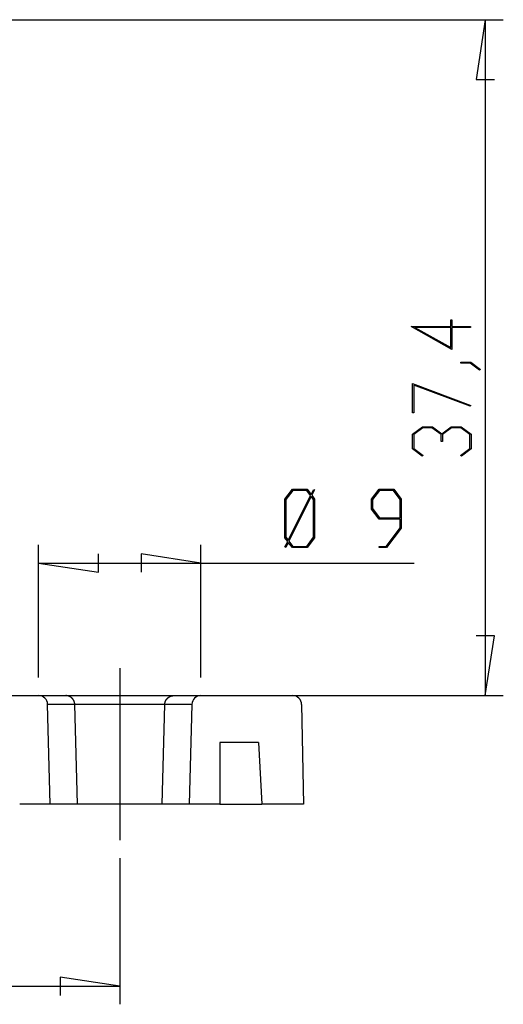
# Model space of a CAD drawing. Units: millimetres. Extents: x 0 to 841, y 0 to 594.
# Drawn here: x 250 to 284, y 273 to 342 of the extents above; entities that cross this region are included whole.
import ezdxf

# ---------------------------------------------------------------- set-up
doc = ezdxf.new("R2010")
doc.units = ezdxf.units.MM
doc.layers.add('LAYER_1', color=179, linetype='Continuous')
doc.layers.add('SLD-0', color=179, linetype='Continuous')

msp = doc.modelspace()

# ---------------------------------------------------------------- linework, layer by layer
at = {"layer": 'LAYER_1'}
for p, q in [((246.373, 341.541), (283.685, 341.541)), ((282.435, 341.541), (281.8, 337.413)), ((282.435, 341.541), (282.435, 294.791)), ((281.8, 337.413), (283.07, 337.413)), ((280.052, 320.327), (280.052, 320.789)), ((280.052, 320.789), (280.138, 320.789)), ((280.138, 320.789), (280.138, 320.327)), ((280.138, 318.74), (277.319, 320.327)), ((277.319, 320.327), (280.052, 320.327)), ((280.052, 320.261), (277.583, 320.261)), ((277.583, 320.261), (280.052, 318.873)), ((280.052, 318.873), (280.052, 320.261)), ((280.138, 320.327), (281.419, 320.327)), ((281.419, 320.261), (280.138, 320.261)), ((280.138, 320.261), (280.138, 318.74)), ((281.419, 320.327), (281.419, 320.261)), ((280.756, 317.782), (280.756, 317.847)), ((280.756, 317.847), (281.431, 317.847)), ((281.399, 317.782), (280.756, 317.782)), ((282.042, 317.294), (281.399, 317.782)), ((281.431, 317.847), (282.109, 317.342)), ((282.109, 317.342), (282.042, 317.294)), ((277.406, 316.379), (281.439, 314.866)), ((277.406, 314.342), (277.406, 316.379)), ((281.396, 314.81), (277.493, 316.272)), ((277.493, 316.272), (277.493, 314.342)), ((281.439, 314.866), (281.396, 314.81)), ((277.493, 314.342), (277.406, 314.342)), ((277.406, 312.866), (278.095, 313.382)), ((278.128, 313.316), (277.493, 312.84)), ((278.095, 313.382), (278.789, 313.382)), ((278.754, 313.316), (278.128, 313.316)), ((279.389, 312.84), (278.754, 313.316)), ((278.789, 313.382), (279.432, 312.898)), ((279.432, 312.898), (280.078, 313.382)), ((280.111, 313.316), (279.478, 312.84)), ((280.078, 313.382), (280.772, 313.382)), ((280.74, 313.316), (280.111, 313.316)), ((281.372, 312.84), (280.74, 313.316)), ((280.772, 313.382), (281.459, 312.866)), ((277.406, 311.849), (277.406, 312.866)), ((277.493, 312.84), (277.493, 311.873)), ((279.389, 312.358), (279.389, 312.84)), ((279.478, 312.84), (279.478, 312.358)), ((281.372, 311.873), (281.372, 312.84)), ((281.459, 312.866), (281.459, 311.849)), ((279.478, 312.358), (279.389, 312.358)), ((278.079, 311.341), (277.406, 311.849)), ((277.493, 311.873), (278.144, 311.389)), ((278.144, 311.389), (278.079, 311.341)), ((280.724, 311.389), (281.372, 311.873)), ((280.789, 311.341), (280.724, 311.389)), ((281.459, 311.849), (280.789, 311.341)), ((268.596, 308.389), (269.113, 309.077)), ((269.137, 308.989), (268.663, 308.355)), ((268.822, 305.533), (270.372, 308.629)), ((270.418, 308.564), (268.869, 305.468)), ((269.113, 309.077), (270.13, 309.077)), ((270.103, 308.989), (269.137, 308.989)), ((270.372, 308.629), (270.103, 308.989)), ((270.13, 309.077), (270.41, 308.709)), ((270.41, 308.709), (270.584, 309.056)), ((270.579, 308.355), (270.418, 308.564)), ((270.642, 309.013), (270.454, 308.644)), ((270.454, 308.644), (270.646, 308.389)), ((270.584, 309.056), (270.642, 309.013)), ((274.587, 308.389), (275.103, 309.077)), ((275.128, 308.989), (274.654, 308.355)), ((275.103, 309.077), (276.12, 309.077)), ((276.094, 308.989), (275.128, 308.989)), ((276.57, 308.355), (276.094, 308.989)), ((276.12, 309.077), (276.637, 308.389)), ((268.596, 305.711), (268.596, 308.389)), ((268.663, 308.355), (268.663, 305.743)), ((270.579, 305.743), (270.579, 308.355)), ((270.646, 308.389), (270.646, 305.711)), ((274.587, 307.694), (274.587, 308.389)), ((274.654, 308.355), (274.654, 307.728)), ((276.57, 307.093), (276.57, 308.355)), ((276.637, 308.389), (276.637, 306.373)), ((275.103, 307.006), (274.587, 307.694)), ((274.654, 307.728), (275.128, 307.093)), ((276.57, 307.006), (275.103, 307.006)), ((275.128, 307.093), (276.57, 307.093)), ((276.57, 306.406), (276.57, 307.006)), ((275.6, 305.111), (276.57, 306.406)), ((276.637, 306.373), (275.624, 305.025)), ((251.576, 296.041), (251.576, 305.211)), ((262.794, 296.041), (262.794, 305.211)), ((268.786, 305.459), (268.596, 305.711)), ((268.6, 305.09), (268.786, 305.459)), ((268.657, 305.047), (268.6, 305.09)), ((268.83, 305.391), (268.657, 305.047)), ((268.663, 305.743), (268.822, 305.533)), ((269.113, 305.025), (268.83, 305.391)), ((268.869, 305.468), (269.137, 305.111)), ((269.137, 305.111), (270.103, 305.111)), ((270.103, 305.111), (270.579, 305.743)), ((270.646, 305.711), (270.13, 305.025)), ((275.116, 305.025), (275.116, 305.111)), ((275.116, 305.111), (275.6, 305.111)), ((255.704, 303.326), (255.704, 304.596)), ((262.794, 303.961), (258.666, 304.596)), ((258.666, 304.596), (258.666, 303.326)), ((270.13, 305.025), (269.113, 305.025)), ((275.624, 305.025), (275.116, 305.025)), ((251.576, 303.961), (255.704, 303.326)), ((251.576, 303.961), (262.794, 303.961)), ((262.794, 303.961), (277.52, 303.961)), ((283.07, 298.918), (281.8, 298.918)), ((282.435, 294.791), (283.07, 298.918)), ((257.185, 296.682), (257.185, 284.791)), ((264.044, 294.791), (283.685, 294.791)), ((257.185, 283.541), (257.185, 273.441)), ((257.185, 274.691), (253.058, 275.326)), ((253.058, 275.326), (253.058, 274.056)), ((84.185, 274.691), (257.185, 274.691))]:
    msp.add_line(p, q, dxfattribs=at)
at = {"layer": 'SLD-0'}
for p, q in [((246.564, 294.791), (251.576, 294.791)), ((251.576, 294.791), (253.451, 294.791)), ((253.455, 294.791), (253.451, 294.791)), ((253.451, 294.791), (260.919, 294.791)), ((253.458, 294.791), (253.455, 294.791)), ((253.462, 294.79), (253.458, 294.791)), ((253.466, 294.79), (253.462, 294.79)), ((253.469, 294.79), (253.466, 294.79)), ((253.473, 294.79), (253.469, 294.79)), ((253.476, 294.79), (253.473, 294.79)), ((253.48, 294.79), (253.476, 294.79)), ((253.484, 294.79), (253.48, 294.79)), ((253.487, 294.789), (253.484, 294.79)), ((253.491, 294.789), (253.487, 294.789)), ((253.495, 294.789), (253.491, 294.789)), ((253.498, 294.789), (253.495, 294.789)), ((253.502, 294.788), (253.498, 294.789)), ((253.505, 294.788), (253.502, 294.788)), ((253.509, 294.788), (253.505, 294.788)), ((253.512, 294.787), (253.509, 294.788)), ((253.516, 294.787), (253.512, 294.787)), ((253.52, 294.787), (253.516, 294.787)), ((253.523, 294.786), (253.52, 294.787)), ((253.527, 294.786), (253.523, 294.786)), ((253.53, 294.785), (253.527, 294.786)), ((253.534, 294.785), (253.53, 294.785)), ((253.538, 294.784), (253.534, 294.785)), ((253.541, 294.784), (253.538, 294.784)), ((253.545, 294.783), (253.541, 294.784)), ((253.548, 294.783), (253.545, 294.783)), ((253.552, 294.782), (253.548, 294.783)), ((253.556, 294.782), (253.552, 294.782)), ((253.559, 294.781), (253.556, 294.782)), ((253.563, 294.78), (253.559, 294.781)), ((253.566, 294.78), (253.563, 294.78)), ((253.57, 294.779), (253.566, 294.78)), ((253.573, 294.778), (253.57, 294.779)), ((253.577, 294.778), (253.573, 294.778)), ((253.58, 294.777), (253.577, 294.778)), ((253.584, 294.776), (253.58, 294.777)), ((253.588, 294.775), (253.584, 294.776)), ((253.591, 294.774), (253.588, 294.775)), ((253.595, 294.774), (253.591, 294.774)), ((253.598, 294.773), (253.595, 294.774)), ((253.602, 294.772), (253.598, 294.773)), ((253.605, 294.771), (253.602, 294.772)), ((253.609, 294.77), (253.605, 294.771)), ((253.612, 294.769), (253.609, 294.77)), ((253.616, 294.768), (253.612, 294.769)), ((253.619, 294.767), (253.616, 294.768)), ((253.623, 294.766), (253.619, 294.767)), ((253.626, 294.765), (253.623, 294.766)), ((253.63, 294.764), (253.626, 294.765)), ((253.633, 294.763), (253.63, 294.764)), ((253.637, 294.762), (253.633, 294.763)), ((253.64, 294.761), (253.637, 294.762)), ((253.644, 294.76), (253.64, 294.761)), ((253.647, 294.759), (253.644, 294.76)), ((253.651, 294.757), (253.647, 294.759)), ((253.654, 294.756), (253.651, 294.757)), ((253.658, 294.755), (253.654, 294.756)), ((253.661, 294.754), (253.658, 294.755)), ((253.664, 294.753), (253.661, 294.754)), ((253.668, 294.751), (253.664, 294.753)), ((253.671, 294.75), (253.668, 294.751)), ((253.675, 294.749), (253.671, 294.75)), ((253.678, 294.747), (253.675, 294.749)), ((253.682, 294.746), (253.678, 294.747)), ((253.685, 294.745), (253.682, 294.746)), ((253.688, 294.743), (253.685, 294.745)), ((253.692, 294.742), (253.688, 294.743)), ((253.695, 294.741), (253.692, 294.742)), ((253.698, 294.739), (253.695, 294.741)), ((253.702, 294.738), (253.698, 294.739)), ((253.705, 294.736), (253.702, 294.738)), ((253.709, 294.735), (253.705, 294.736)), ((253.712, 294.733), (253.709, 294.735)), ((253.715, 294.732), (253.712, 294.733)), ((253.719, 294.73), (253.715, 294.732)), ((253.722, 294.729), (253.719, 294.73)), ((253.725, 294.727), (253.722, 294.729)), ((253.728, 294.725), (253.725, 294.727)), ((253.732, 294.724), (253.728, 294.725)), ((253.735, 294.722), (253.732, 294.724)), ((253.738, 294.72), (253.735, 294.722)), ((253.742, 294.719), (253.738, 294.72)), ((253.745, 294.717), (253.742, 294.719)), ((253.748, 294.715), (253.745, 294.717)), ((253.751, 294.713), (253.748, 294.715)), ((253.755, 294.712), (253.751, 294.713)), ((253.758, 294.71), (253.755, 294.712)), ((253.761, 294.708), (253.758, 294.71)), ((253.764, 294.706), (253.761, 294.708)), ((253.767, 294.704), (253.764, 294.706)), ((253.771, 294.703), (253.767, 294.704)), ((253.774, 294.701), (253.771, 294.703)), ((253.777, 294.699), (253.774, 294.701)), ((253.78, 294.697), (253.777, 294.699)), ((253.783, 294.695), (253.78, 294.697)), ((253.786, 294.693), (253.783, 294.695)), ((253.789, 294.691), (253.786, 294.693)), ((253.792, 294.689), (253.789, 294.691)), ((253.796, 294.687), (253.792, 294.689)), ((253.799, 294.685), (253.796, 294.687)), ((253.802, 294.683), (253.799, 294.685)), ((253.805, 294.681), (253.802, 294.683)), ((253.808, 294.679), (253.805, 294.681)), ((253.811, 294.677), (253.808, 294.679)), ((253.814, 294.674), (253.811, 294.677)), ((253.817, 294.672), (253.814, 294.674)), ((253.82, 294.67), (253.817, 294.672)), ((253.823, 294.668), (253.82, 294.67)), ((253.826, 294.666), (253.823, 294.668)), ((253.829, 294.664), (253.826, 294.666)), ((253.832, 294.661), (253.829, 294.664)), ((253.835, 294.659), (253.832, 294.661)), ((253.838, 294.657), (253.835, 294.659)), ((253.841, 294.654), (253.838, 294.657)), ((253.844, 294.652), (253.841, 294.654)), ((253.846, 294.65), (253.844, 294.652)), ((253.849, 294.647), (253.846, 294.65)), ((253.852, 294.645), (253.849, 294.647)), ((253.855, 294.643), (253.852, 294.645)), ((253.858, 294.64), (253.855, 294.643)), ((253.861, 294.638), (253.858, 294.64)), ((253.863, 294.635), (253.861, 294.638)), ((253.866, 294.633), (253.863, 294.635)), ((253.869, 294.63), (253.866, 294.633)), ((253.872, 294.628), (253.869, 294.63)), ((253.875, 294.625), (253.872, 294.628)), ((253.877, 294.623), (253.875, 294.625)), ((253.88, 294.62), (253.877, 294.623)), ((253.883, 294.618), (253.88, 294.62)), ((253.885, 294.615), (253.883, 294.618)), ((253.888, 294.613), (253.885, 294.615)), ((253.891, 294.61), (253.888, 294.613)), ((253.893, 294.607), (253.891, 294.61)), ((253.896, 294.605), (253.893, 294.607)), ((253.899, 294.602), (253.896, 294.605)), ((253.901, 294.599), (253.899, 294.602)), ((253.904, 294.596), (253.901, 294.599)), ((253.907, 294.594), (253.904, 294.596)), ((253.909, 294.591), (253.907, 294.594)), ((253.912, 294.588), (253.909, 294.591)), ((253.914, 294.585), (253.912, 294.588)), ((253.917, 294.583), (253.914, 294.585)), ((253.919, 294.58), (253.917, 294.583)), ((253.922, 294.577), (253.919, 294.58)), ((253.924, 294.574), (253.922, 294.577)), ((253.927, 294.571), (253.924, 294.574)), ((253.929, 294.568), (253.927, 294.571)), ((253.931, 294.565), (253.929, 294.568)), ((253.934, 294.562), (253.931, 294.565)), ((253.936, 294.559), (253.934, 294.562)), ((253.939, 294.556), (253.936, 294.559)), ((253.941, 294.553), (253.939, 294.556)), ((253.943, 294.55), (253.941, 294.553)), ((253.946, 294.547), (253.943, 294.55)), ((253.948, 294.544), (253.946, 294.547)), ((253.95, 294.541), (253.948, 294.544)), ((253.952, 294.538), (253.95, 294.541)), ((253.955, 294.535), (253.952, 294.538)), ((253.957, 294.532), (253.955, 294.535)), ((253.959, 294.529), (253.957, 294.532)), ((253.961, 294.526), (253.959, 294.529)), ((253.964, 294.523), (253.961, 294.526)), ((253.966, 294.52), (253.964, 294.523)), ((253.968, 294.516), (253.966, 294.52)), ((253.97, 294.513), (253.968, 294.516)), ((253.972, 294.51), (253.97, 294.513)), ((253.974, 294.507), (253.972, 294.51)), ((253.976, 294.504), (253.974, 294.507)), ((253.978, 294.5), (253.976, 294.504)), ((253.98, 294.497), (253.978, 294.5)), ((253.982, 294.494), (253.98, 294.497)), ((253.984, 294.491), (253.982, 294.494)), ((253.986, 294.487), (253.984, 294.491)), ((253.988, 294.484), (253.986, 294.487)), ((253.99, 294.481), (253.988, 294.484)), ((253.992, 294.477), (253.99, 294.481)), ((253.994, 294.474), (253.992, 294.477)), ((253.996, 294.471), (253.994, 294.474)), ((253.998, 294.467), (253.996, 294.471)), ((254, 294.464), (253.998, 294.467)), ((254.002, 294.46), (254, 294.464)), ((254.003, 294.457), (254.002, 294.46)), ((254.005, 294.454), (254.003, 294.457)), ((254.007, 294.45), (254.005, 294.454)), ((254.009, 294.447), (254.007, 294.45)), ((254.01, 294.443), (254.009, 294.447)), ((254.012, 294.44), (254.01, 294.443)), ((254.014, 294.436), (254.012, 294.44)), ((254.015, 294.433), (254.014, 294.436)), ((254.017, 294.429), (254.015, 294.433)), ((254.019, 294.426), (254.017, 294.429)), ((254.02, 294.422), (254.019, 294.426)), ((254.022, 294.419), (254.02, 294.422)), ((254.024, 294.415), (254.022, 294.419)), ((254.025, 294.411), (254.024, 294.415)), ((254.027, 294.408), (254.025, 294.411)), ((254.028, 294.404), (254.027, 294.408)), ((254.03, 294.401), (254.028, 294.404)), ((254.031, 294.397), (254.03, 294.401)), ((254.033, 294.393), (254.031, 294.397)), ((254.034, 294.39), (254.033, 294.393)), ((254.035, 294.386), (254.034, 294.39)), ((254.037, 294.383), (254.035, 294.386)), ((254.038, 294.379), (254.037, 294.383)), ((254.039, 294.375), (254.038, 294.379)), ((254.041, 294.372), (254.039, 294.375)), ((254.042, 294.368), (254.041, 294.372)), ((254.043, 294.364), (254.042, 294.368)), ((254.044, 294.36), (254.043, 294.364)), ((254.046, 294.357), (254.044, 294.36)), ((254.047, 294.353), (254.046, 294.357)), ((254.048, 294.349), (254.047, 294.353)), ((254.049, 294.346), (254.048, 294.349)), ((254.05, 294.342), (254.049, 294.346)), ((254.051, 294.338), (254.05, 294.342)), ((254.053, 294.334), (254.051, 294.338)), ((254.054, 294.33), (254.053, 294.334)), ((254.055, 294.327), (254.054, 294.33)), ((254.056, 294.323), (254.055, 294.327)), ((254.057, 294.319), (254.056, 294.323)), ((254.058, 294.315), (254.057, 294.319)), ((254.059, 294.311), (254.058, 294.315)), ((254.06, 294.308), (254.059, 294.311)), ((254.06, 294.304), (254.06, 294.308)), ((254.061, 294.3), (254.06, 294.304)), ((254.062, 294.296), (254.061, 294.3)), ((254.063, 294.292), (254.062, 294.296)), ((254.064, 294.288), (254.063, 294.292)), ((254.065, 294.285), (254.064, 294.288)), ((254.065, 294.281), (254.065, 294.285)), ((254.066, 294.277), (254.065, 294.281)), ((254.067, 294.273), (254.066, 294.277)), ((254.067, 294.269), (254.067, 294.273)), ((254.068, 294.265), (254.067, 294.269)), ((254.069, 294.261), (254.068, 294.265)), ((254.069, 294.257), (254.069, 294.261)), ((254.07, 294.253), (254.069, 294.257)), ((254.07, 294.249), (254.07, 294.253)), ((254.071, 294.245), (254.07, 294.249)), ((254.072, 294.242), (254.071, 294.245)), ((254.072, 294.238), (254.072, 294.242)), ((254.072, 294.234), (254.072, 294.238)), ((254.073, 294.23), (254.072, 294.234)), ((254.073, 294.226), (254.073, 294.23)), ((254.074, 294.222), (254.073, 294.226)), ((254.074, 294.218), (254.074, 294.222)), ((254.074, 294.214), (254.074, 294.218)), ((254.075, 294.21), (254.074, 294.214)), ((254.075, 294.206), (254.075, 294.21)), ((254.075, 294.202), (254.075, 294.206)), ((254.075, 294.198), (254.075, 294.202)), ((254.076, 294.194), (254.075, 294.198)), ((254.076, 294.19), (254.076, 294.194)), ((260.294, 294.19), (260.295, 294.194)), ((260.295, 294.206), (260.296, 294.21)), ((260.295, 294.202), (260.295, 294.206)), ((260.295, 294.198), (260.295, 294.202)), ((260.295, 294.194), (260.295, 294.198)), ((260.296, 294.218), (260.297, 294.222)), ((260.296, 294.214), (260.296, 294.218)), ((260.296, 294.21), (260.296, 294.214)), ((260.297, 294.23), (260.298, 294.234)), ((260.297, 294.226), (260.297, 294.23)), ((260.297, 294.222), (260.297, 294.226)), ((260.298, 294.238), (260.299, 294.242)), ((260.298, 294.234), (260.298, 294.238)), ((260.299, 294.245), (260.3, 294.249)), ((260.299, 294.242), (260.299, 294.245)), ((260.3, 294.253), (260.301, 294.257)), ((260.3, 294.249), (260.3, 294.253)), ((260.301, 294.257), (260.302, 294.261)), ((260.302, 294.265), (260.303, 294.269)), ((260.302, 294.261), (260.302, 294.265)), ((260.303, 294.273), (260.304, 294.277)), ((260.303, 294.269), (260.303, 294.273)), ((260.304, 294.277), (260.305, 294.281)), ((260.305, 294.281), (260.306, 294.285)), ((260.306, 294.288), (260.307, 294.292)), ((260.306, 294.285), (260.306, 294.288)), ((260.307, 294.292), (260.308, 294.296)), ((260.308, 294.296), (260.309, 294.3)), ((260.309, 294.3), (260.31, 294.304)), ((260.31, 294.304), (260.311, 294.308)), ((260.311, 294.308), (260.312, 294.311)), ((260.312, 294.311), (260.313, 294.315)), ((260.313, 294.315), (260.314, 294.319)), ((260.314, 294.319), (260.315, 294.323)), ((260.315, 294.323), (260.316, 294.327)), ((260.316, 294.327), (260.317, 294.33)), ((260.317, 294.33), (260.318, 294.334)), ((260.318, 294.334), (260.319, 294.338)), ((260.319, 294.338), (260.32, 294.342)), ((260.32, 294.342), (260.321, 294.346)), ((260.321, 294.346), (260.322, 294.349)), ((260.322, 294.349), (260.323, 294.353)), ((260.323, 294.353), (260.325, 294.357)), ((260.325, 294.357), (260.326, 294.36)), ((260.326, 294.36), (260.327, 294.364)), ((260.327, 294.364), (260.328, 294.368)), ((260.328, 294.368), (260.33, 294.372)), ((260.33, 294.372), (260.331, 294.375)), ((260.331, 294.375), (260.332, 294.379)), ((260.332, 294.379), (260.334, 294.383)), ((260.334, 294.383), (260.335, 294.386)), ((260.335, 294.386), (260.336, 294.39)), ((260.336, 294.39), (260.338, 294.393)), ((260.338, 294.393), (260.339, 294.397)), ((260.339, 294.397), (260.341, 294.401)), ((260.341, 294.401), (260.342, 294.404)), ((260.342, 294.404), (260.344, 294.408)), ((260.344, 294.408), (260.345, 294.411)), ((260.345, 294.411), (260.347, 294.415)), ((260.347, 294.415), (260.348, 294.419)), ((260.348, 294.419), (260.35, 294.422)), ((260.35, 294.422), (260.351, 294.426)), ((260.351, 294.426), (260.353, 294.429)), ((260.353, 294.429), (260.355, 294.433)), ((260.355, 294.433), (260.356, 294.436)), ((260.356, 294.436), (260.358, 294.44)), ((260.358, 294.44), (260.36, 294.443)), ((260.36, 294.443), (260.362, 294.447)), ((260.362, 294.447), (260.363, 294.45)), ((260.363, 294.45), (260.365, 294.454)), ((260.365, 294.454), (260.367, 294.457)), ((260.367, 294.457), (260.369, 294.46)), ((260.369, 294.46), (260.37, 294.464)), ((260.37, 294.464), (260.372, 294.467)), ((260.372, 294.467), (260.374, 294.471)), ((260.374, 294.471), (260.376, 294.474)), ((260.376, 294.474), (260.378, 294.477)), ((260.378, 294.477), (260.38, 294.481)), ((260.38, 294.481), (260.382, 294.484)), ((260.382, 294.484), (260.384, 294.487)), ((260.384, 294.487), (260.386, 294.491)), ((260.386, 294.491), (260.388, 294.494)), ((260.388, 294.494), (260.39, 294.497)), ((260.39, 294.497), (260.392, 294.5)), ((260.392, 294.5), (260.394, 294.504)), ((260.394, 294.504), (260.396, 294.507)), ((260.396, 294.507), (260.398, 294.51)), ((260.398, 294.51), (260.4, 294.513)), ((260.4, 294.513), (260.402, 294.516)), ((260.402, 294.516), (260.404, 294.52)), ((260.404, 294.52), (260.407, 294.523)), ((260.407, 294.523), (260.409, 294.526)), ((260.409, 294.526), (260.411, 294.529)), ((260.411, 294.529), (260.413, 294.532)), ((260.413, 294.532), (260.415, 294.535)), ((260.415, 294.535), (260.418, 294.538)), ((260.418, 294.538), (260.42, 294.541)), ((260.42, 294.541), (260.422, 294.544)), ((260.422, 294.544), (260.425, 294.547)), ((260.425, 294.547), (260.427, 294.55)), ((260.427, 294.55), (260.429, 294.553)), ((260.429, 294.553), (260.432, 294.556)), ((260.432, 294.556), (260.434, 294.559)), ((260.434, 294.559), (260.436, 294.562)), ((260.436, 294.562), (260.439, 294.565)), ((260.439, 294.565), (260.441, 294.568)), ((260.441, 294.568), (260.444, 294.571)), ((260.444, 294.571), (260.446, 294.574)), ((260.446, 294.574), (260.449, 294.577)), ((260.449, 294.577), (260.451, 294.58)), ((260.451, 294.58), (260.454, 294.583)), ((260.454, 294.583), (260.456, 294.585)), ((260.456, 294.585), (260.459, 294.588)), ((260.459, 294.588), (260.461, 294.591)), ((260.461, 294.591), (260.464, 294.594)), ((260.464, 294.594), (260.466, 294.596)), ((260.466, 294.596), (260.469, 294.599)), ((260.469, 294.599), (260.472, 294.602)), ((260.472, 294.602), (260.474, 294.605)), ((260.474, 294.605), (260.477, 294.607)), ((260.477, 294.607), (260.479, 294.61)), ((260.479, 294.61), (260.482, 294.613)), ((260.482, 294.613), (260.485, 294.615)), ((260.485, 294.615), (260.487, 294.618)), ((260.487, 294.618), (260.49, 294.62)), ((260.49, 294.62), (260.493, 294.623)), ((260.493, 294.623), (260.496, 294.625)), ((260.496, 294.625), (260.498, 294.628)), ((260.498, 294.628), (260.501, 294.63)), ((260.501, 294.63), (260.504, 294.633)), ((260.504, 294.633), (260.507, 294.635)), ((260.507, 294.635), (260.51, 294.638)), ((260.51, 294.638), (260.512, 294.64)), ((260.512, 294.64), (260.515, 294.643)), ((260.515, 294.643), (260.518, 294.645)), ((260.518, 294.645), (260.521, 294.647)), ((260.521, 294.647), (260.524, 294.65)), ((260.524, 294.65), (260.527, 294.652)), ((260.527, 294.652), (260.53, 294.654)), ((260.53, 294.654), (260.533, 294.657)), ((260.533, 294.657), (260.535, 294.659)), ((260.535, 294.659), (260.538, 294.661)), ((260.538, 294.661), (260.541, 294.664)), ((260.541, 294.664), (260.544, 294.666)), ((260.544, 294.666), (260.547, 294.668)), ((260.547, 294.668), (260.55, 294.67)), ((260.55, 294.67), (260.553, 294.672)), ((260.553, 294.672), (260.556, 294.674)), ((260.556, 294.674), (260.559, 294.677)), ((260.559, 294.677), (260.562, 294.679)), ((260.562, 294.679), (260.565, 294.681)), ((260.565, 294.681), (260.569, 294.683)), ((260.569, 294.683), (260.572, 294.685)), ((260.572, 294.685), (260.575, 294.687)), ((260.575, 294.687), (260.578, 294.689)), ((260.578, 294.689), (260.581, 294.691)), ((260.581, 294.691), (260.584, 294.693)), ((260.584, 294.693), (260.587, 294.695)), ((260.587, 294.695), (260.59, 294.697)), ((260.59, 294.697), (260.593, 294.699)), ((260.593, 294.699), (260.597, 294.701)), ((260.597, 294.701), (260.6, 294.703)), ((260.6, 294.703), (260.603, 294.704)), ((260.603, 294.704), (260.606, 294.706)), ((260.606, 294.706), (260.609, 294.708)), ((260.609, 294.708), (260.613, 294.71)), ((260.613, 294.71), (260.616, 294.712)), ((260.616, 294.712), (260.619, 294.713)), ((260.619, 294.713), (260.622, 294.715)), ((260.622, 294.715), (260.625, 294.717)), ((260.625, 294.717), (260.629, 294.719)), ((260.629, 294.719), (260.632, 294.72)), ((260.632, 294.72), (260.635, 294.722)), ((260.635, 294.722), (260.639, 294.724)), ((260.639, 294.724), (260.642, 294.725)), ((260.642, 294.725), (260.645, 294.727)), ((260.645, 294.727), (260.648, 294.729)), ((260.648, 294.729), (260.652, 294.73)), ((260.652, 294.73), (260.655, 294.732)), ((260.655, 294.732), (260.658, 294.733)), ((260.658, 294.733), (260.662, 294.735)), ((260.662, 294.735), (260.665, 294.736)), ((260.665, 294.736), (260.668, 294.738)), ((260.668, 294.738), (260.672, 294.739)), ((260.672, 294.739), (260.675, 294.741)), ((260.675, 294.741), (260.679, 294.742)), ((260.679, 294.742), (260.682, 294.743)), ((260.682, 294.743), (260.685, 294.745)), ((260.685, 294.745), (260.689, 294.746)), ((260.689, 294.746), (260.692, 294.747)), ((260.692, 294.747), (260.696, 294.749)), ((260.696, 294.749), (260.699, 294.75)), ((260.699, 294.75), (260.702, 294.751)), ((260.702, 294.751), (260.706, 294.753)), ((260.706, 294.753), (260.709, 294.754)), ((260.709, 294.754), (260.713, 294.755)), ((260.713, 294.755), (260.716, 294.756)), ((260.716, 294.756), (260.72, 294.757)), ((260.72, 294.757), (260.723, 294.759)), ((260.723, 294.759), (260.727, 294.76)), ((260.727, 294.76), (260.73, 294.761)), ((260.73, 294.761), (260.733, 294.762)), ((260.733, 294.762), (260.737, 294.763)), ((260.737, 294.763), (260.74, 294.764)), ((260.74, 294.764), (260.744, 294.765)), ((260.744, 294.765), (260.747, 294.766)), ((260.747, 294.766), (260.751, 294.767)), ((260.751, 294.767), (260.754, 294.768)), ((260.754, 294.768), (260.758, 294.769)), ((260.758, 294.769), (260.761, 294.77)), ((260.761, 294.77), (260.765, 294.771)), ((260.765, 294.771), (260.769, 294.772)), ((260.769, 294.772), (260.772, 294.773)), ((260.772, 294.773), (260.776, 294.774)), ((260.776, 294.774), (260.779, 294.774)), ((260.779, 294.774), (260.783, 294.775)), ((260.783, 294.775), (260.786, 294.776)), ((260.786, 294.776), (260.79, 294.777)), ((260.79, 294.777), (260.793, 294.778)), ((260.793, 294.778), (260.797, 294.778)), ((260.797, 294.778), (260.8, 294.779)), ((260.8, 294.779), (260.804, 294.78)), ((260.804, 294.78), (260.808, 294.78)), ((260.808, 294.78), (260.811, 294.781)), ((260.811, 294.781), (260.815, 294.782)), ((260.815, 294.782), (260.818, 294.782)), ((260.818, 294.782), (260.822, 294.783)), ((260.822, 294.783), (260.825, 294.783)), ((260.825, 294.783), (260.829, 294.784)), ((260.829, 294.784), (260.833, 294.784)), ((260.833, 294.784), (260.836, 294.785)), ((260.836, 294.785), (260.84, 294.785)), ((260.84, 294.785), (260.843, 294.786)), ((260.843, 294.786), (260.847, 294.786)), ((260.847, 294.786), (260.851, 294.787)), ((260.851, 294.787), (260.854, 294.787)), ((260.854, 294.787), (260.858, 294.787)), ((260.858, 294.787), (260.861, 294.788)), ((260.861, 294.788), (260.865, 294.788)), ((260.865, 294.788), (260.869, 294.788)), ((260.869, 294.788), (260.872, 294.789)), ((260.872, 294.789), (260.876, 294.789)), ((260.876, 294.789), (260.879, 294.789)), ((260.879, 294.789), (260.883, 294.789)), ((260.883, 294.789), (260.887, 294.79)), ((260.887, 294.79), (260.89, 294.79)), ((260.89, 294.79), (260.894, 294.79)), ((260.894, 294.79), (260.897, 294.79)), ((260.897, 294.79), (260.901, 294.79)), ((260.901, 294.79), (260.905, 294.79)), ((260.905, 294.79), (260.908, 294.79)), ((260.908, 294.79), (260.912, 294.791)), ((260.912, 294.791), (260.915, 294.791)), ((260.915, 294.791), (260.919, 294.791)), ((260.919, 294.791), (262.794, 294.791)), ((262.794, 294.791), (269.128, 294.791)), ((252.382, 287.291), (252.201, 294.182)), ((254.076, 294.182), (252.201, 294.182)), ((254.076, 294.186), (254.076, 294.19)), ((254.076, 294.182), (254.076, 294.186)), ((254.257, 287.291), (254.076, 294.182)), ((260.294, 294.182), (254.076, 294.182)), ((260.114, 287.291), (260.294, 294.182)), ((260.294, 294.186), (260.294, 294.19)), ((260.294, 294.182), (260.294, 294.186)), ((262.169, 294.182), (260.294, 294.182)), ((262.169, 294.182), (261.989, 287.291)), ((269.752, 294.176), (269.873, 287.291)), ((264.1, 291.541), (264.1, 287.291)), ((266.775, 291.541), (264.1, 291.541)), ((266.775, 291.541), (266.998, 287.291)), ((252.382, 287.291), (250.27, 287.291)), ((254.257, 287.291), (252.382, 287.291)), ((260.114, 287.291), (254.257, 287.291)), ((261.989, 287.291), (260.114, 287.291)), ((264.1, 287.291), (261.989, 287.291)), ((264.1, 287.291), (266.998, 287.291)), ((269.873, 287.291), (266.998, 287.291))]:
    msp.add_line(p, q, dxfattribs=at)
for centre, start, end in [((251.576, 294.166), 1.5, 90), ((262.794, 294.166), 90, 178.5), ((269.128, 294.166), 1, 90)]:
    msp.add_arc(centre, 0.625, start, end, dxfattribs=at)

doc.saveas('drawing.dxf')
